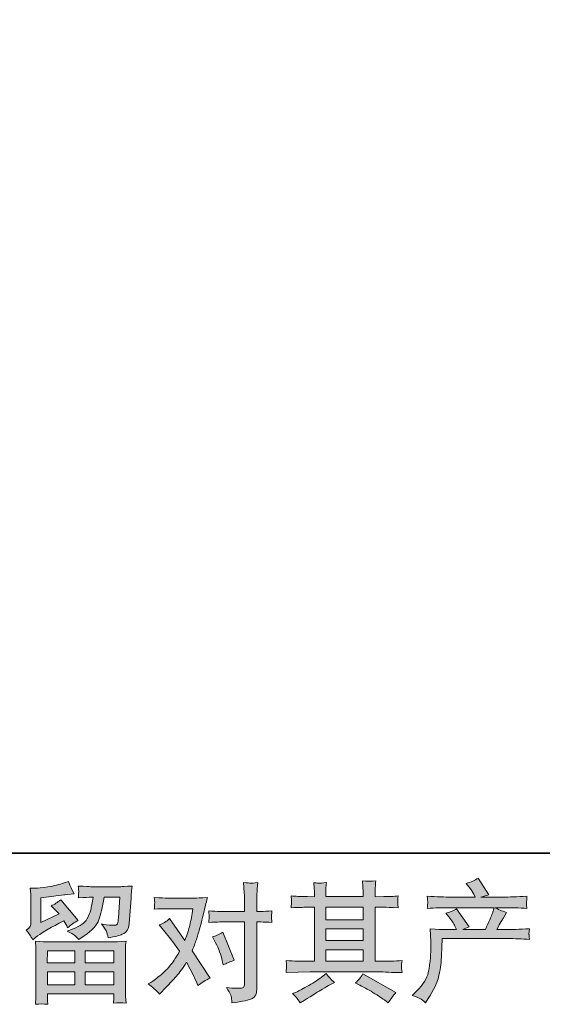
# Model space of a CAD drawing. Units: inches. Extents: x -462 to 2704, y -1519 to 735.
# Drawn here: x 113 to 416, y -1519 to -948 of the extents above; entities that cross this region are included whole.
import ezdxf

# ---------------------------------------------------------------- set-up
doc = ezdxf.new("R2010")
doc.units = ezdxf.units.IN
doc.header["$MEASUREMENT"] = 0
doc.layers.add('图层 1', color=7, linetype='Continuous')

msp = doc.modelspace()

# ---------------------------------------------------------------- hatches: boundary and pattern name
at = {"layer": '图层 1'}
h = msp.add_hatch(color=7, dxfattribs=at)
h.dxf.hatch_style = 2
h.paths.add_polyline_path([(129.35, -1487.73), (145.31, -1487.73), (145.31, -1494.56), (129.27, -1494.56)])
h.paths.add_polyline_path([(129.37, -1499.8), (145.31, -1499.8), (145.31, -1507.42), (129.37, -1507.42)])
h.paths.add_polyline_path([(151.15, -1499.8), (167.87, -1499.8), (167.87, -1507.42), (151.15, -1507.42)])
h.paths.add_polyline_path([(151.15, -1487.73), (167.87, -1487.73), (167.87, -1494.56), (151.15, -1494.56)])
edge = h.paths.add_edge_path()
edge.add_spline(control_points=[(120.84, -1481.29), (120.84, -1481.29), (122.52, -1479.88), (122.52, -1479.88), (125.17, -1477.71), (129.74, -1474.99), (136.23, -1471.72), (136.23, -1471.72), (138.9, -1470.38), (138.9, -1470.38), (139.69, -1471.62), (140.41, -1472.93), (141.05, -1474.32), (142.68, -1472.68), (144.74, -1471.27), (147.21, -1470.1), (147.21, -1470.1), (137.04, -1458.06), (137.04, -1458.06), (135.21, -1459.65), (133.36, -1460.83), (131.48, -1461.64), (133.21, -1463.22), (134.74, -1464.74), (136.08, -1466.23), (136.08, -1466.23), (125.61, -1471.27), (125.61, -1471.27), (125.61, -1471.27), (125.61, -1456.89), (125.61, -1456.89), (125.61, -1456.89), (133.04, -1455.98), (133.04, -1455.98), (136.98, -1455.54), (139.11, -1455.3), (139.42, -1455.24), (139.42, -1455.24), (144.9, -1454.72), (144.9, -1454.72), (144.9, -1454.72), (143.65, -1452.5), (143.65, -1452.5), (143.55, -1452.4), (142.83, -1450.71), (141.5, -1447.45), (141.5, -1447.45), (138.97, -1448.34), (138.97, -1448.34), (136.3, -1449.28), (133.18, -1450.03), (129.61, -1450.59), (126.06, -1451.16), (123.71, -1451.46), (122.59, -1451.46), (122.59, -1451.46), (119.4, -1451.46), (119.4, -1451.46), (119.4, -1451.46), (119.7, -1454.94), (119.7, -1454.94), (119.75, -1455.44), (119.77, -1456.53), (119.77, -1458.21), (119.77, -1458.21), (119.77, -1471.35), (119.77, -1471.35), (119.77, -1472.14), (119.63, -1472.86), (119.33, -1473.53), (119.02, -1474.19), (118.29, -1474.94), (117.1, -1475.73), (118.52, -1477.36), (119.77, -1479.22), (120.84, -1481.29)], knot_values=[0, 0, 0, 0, 0.352778, 0.352778, 0.352778, 0.705556, 0.705556, 0.705556, 1.058333, 1.058333, 1.058333, 1.411111, 1.411111, 1.411111, 1.763889, 1.763889, 1.763889, 2.116667, 2.116667, 2.116667, 2.469444, 2.469444, 2.469444, 2.822222, 2.822222, 2.822222, 3.175, 3.175, 3.175, 3.527778, 3.527778, 3.527778, 3.880556, 3.880556, 3.880556, 4.233333, 4.233333, 4.233333, 4.586111, 4.586111, 4.586111, 4.938889, 4.938889, 4.938889, 5.291667, 5.291667, 5.291667, 5.644444, 5.644444, 5.644444, 5.997222, 5.997222, 5.997222, 6.35, 6.35, 6.35, 6.702778, 6.702778, 6.702778, 7.055556, 7.055556, 7.055556, 7.408333, 7.408333, 7.408333, 7.761111, 7.761111, 7.761111, 8.113889, 8.113889, 8.113889, 8.466667, 8.466667, 8.466667, 8.819444, 8.819444, 8.819444, 8.819444], degree=3, periodic=0)
edge.add_line((120.84, -1481.29), (120.84, -1481.29))
edge = h.paths.add_edge_path()
edge.add_spline(control_points=[(129.52, -1518.68), (129.52, -1518.68), (129.45, -1516.6), (129.45, -1516.6), (129.45, -1516.6), (129.37, -1514.45), (129.37, -1514.45), (129.37, -1514.45), (129.37, -1512.67), (129.37, -1512.67), (129.37, -1512.67), (167.87, -1512.67), (167.87, -1512.67), (167.87, -1512.67), (167.87, -1514.3), (167.87, -1514.3), (167.87, -1514.4), (167.85, -1514.84), (167.77, -1515.66), (167.7, -1516.48), (167.65, -1517.29), (167.65, -1518.08), (170.1, -1517.79), (172.52, -1517.79), (174.87, -1518.08), (174.87, -1518.08), (174.58, -1513.93), (174.58, -1513.93), (174.53, -1513.38), (174.5, -1512.02), (174.5, -1509.85), (174.5, -1509.85), (174.5, -1489.16), (174.5, -1489.16), (174.5, -1487.68), (174.53, -1486.51), (174.55, -1485.67), (174.58, -1484.83), (174.67, -1483.64), (174.87, -1482.11), (170.82, -1482.36), (168.37, -1482.48), (167.52, -1482.48), (167.52, -1482.48), (129.27, -1482.48), (129.27, -1482.48), (128.53, -1482.48), (126.23, -1482.36), (122.37, -1482.11), (122.37, -1482.11), (122.67, -1485.75), (122.67, -1485.75), (122.72, -1486.29), (122.73, -1487.45), (122.73, -1489.24), (122.73, -1489.24), (122.73, -1509.7), (122.73, -1509.7), (122.73, -1511.48), (122.72, -1512.91), (122.67, -1514), (122.62, -1515.09), (122.52, -1516.65), (122.37, -1518.68), (124.72, -1518.38), (127.12, -1518.38), (129.52, -1518.68)], knot_values=[0, 0, 0, 0, 0.352778, 0.352778, 0.352778, 0.705556, 0.705556, 0.705556, 1.058333, 1.058333, 1.058333, 1.411111, 1.411111, 1.411111, 1.763889, 1.763889, 1.763889, 2.116667, 2.116667, 2.116667, 2.469444, 2.469444, 2.469444, 2.822222, 2.822222, 2.822222, 3.175, 3.175, 3.175, 3.527778, 3.527778, 3.527778, 3.880556, 3.880556, 3.880556, 4.233333, 4.233333, 4.233333, 4.586111, 4.586111, 4.586111, 4.938889, 4.938889, 4.938889, 5.291667, 5.291667, 5.291667, 5.644444, 5.644444, 5.644444, 5.997222, 5.997222, 5.997222, 6.35, 6.35, 6.35, 6.702778, 6.702778, 6.702778, 7.055556, 7.055556, 7.055556, 7.408333, 7.408333, 7.408333, 7.761111, 7.761111, 7.761111, 7.761111], degree=3, periodic=0)
edge.add_line((129.52, -1518.68), (129.52, -1518.68))
edge = h.paths.add_edge_path()
edge.add_spline(control_points=[(145.16, -1478.8), (145.88, -1479.41), (146.64, -1480.18), (147.48, -1481.07), (147.48, -1481.07), (150.68, -1478.92), (150.68, -1478.92), (155.23, -1475.85), (158.05, -1472.81), (159.14, -1469.81), (160.21, -1466.82), (161.25, -1462.44), (162.25, -1456.65), (162.25, -1456.65), (171.24, -1456.65), (171.24, -1456.65), (171.24, -1456.65), (170.49, -1468.6), (170.49, -1468.6), (170.39, -1470.14), (170.2, -1471.25), (169.9, -1471.97), (169.6, -1472.68), (168.59, -1473.01), (166.86, -1472.91), (164.63, -1472.86), (162.55, -1472.59), (160.62, -1472.09), (162.11, -1473.87), (163.07, -1475.26), (163.49, -1476.27), (163.9, -1477.29), (164.23, -1478.6), (164.48, -1480.18), (168.54, -1479.44), (171.29, -1478.75), (172.7, -1478.1), (174.11, -1477.47), (175.12, -1476.62), (175.74, -1475.6), (176.36, -1474.59), (176.75, -1472.59), (176.95, -1469.57), (176.95, -1469.57), (177.77, -1457.1), (177.77, -1457.1), (177.77, -1456.8), (177.82, -1456.08), (177.92, -1454.92), (178.01, -1453.78), (178.15, -1452.17), (178.36, -1450.14), (174.55, -1450.39), (172.36, -1450.52), (171.82, -1450.52), (171.82, -1450.52), (154.46, -1450.52), (154.46, -1450.52), (153.77, -1450.52), (151.34, -1450.39), (147.19, -1450.14), (147.39, -1451.93), (147.48, -1453.01), (147.46, -1453.44), (147.43, -1453.83), (147.41, -1454.3), (147.39, -1454.8), (147.36, -1455.32), (147.29, -1456.06), (147.19, -1457.02), (151.2, -1456.78), (153.62, -1456.65), (154.46, -1456.65), (154.46, -1456.65), (155.8, -1456.65), (155.8, -1456.65), (155.3, -1459.87), (154.86, -1462.29), (154.46, -1463.93), (154.07, -1465.56), (153.32, -1467.39), (152.21, -1469.42), (151.1, -1471.45), (148.45, -1473.28), (144.29, -1474.91), (144.29, -1474.91), (140.88, -1476.25), (140.88, -1476.25), (143.01, -1477.34), (144.44, -1478.18), (145.16, -1478.8)], knot_values=[0, 0, 0, 0, 0.352778, 0.352778, 0.352778, 0.705556, 0.705556, 0.705556, 1.058333, 1.058333, 1.058333, 1.411111, 1.411111, 1.411111, 1.763889, 1.763889, 1.763889, 2.116667, 2.116667, 2.116667, 2.469444, 2.469444, 2.469444, 2.822222, 2.822222, 2.822222, 3.175, 3.175, 3.175, 3.527778, 3.527778, 3.527778, 3.880556, 3.880556, 3.880556, 4.233333, 4.233333, 4.233333, 4.586111, 4.586111, 4.586111, 4.938889, 4.938889, 4.938889, 5.291667, 5.291667, 5.291667, 5.644444, 5.644444, 5.644444, 5.997222, 5.997222, 5.997222, 6.35, 6.35, 6.35, 6.702778, 6.702778, 6.702778, 7.055556, 7.055556, 7.055556, 7.408333, 7.408333, 7.408333, 7.761111, 7.761111, 7.761111, 8.113889, 8.113889, 8.113889, 8.466667, 8.466667, 8.466667, 8.819444, 8.819444, 8.819444, 9.172222, 9.172222, 9.172222, 9.525, 9.525, 9.525, 9.877778, 9.877778, 9.877778, 10.230556, 10.230556, 10.230556, 10.583333, 10.583333, 10.583333, 10.583333], degree=3, periodic=0)
edge.add_line((145.16, -1478.8), (145.16, -1478.8))
h = msp.add_hatch(color=7, dxfattribs=at)
h.dxf.hatch_style = 2
edge = h.paths.add_edge_path()
edge.add_spline(control_points=[(226.78, -1483.05), (228.51, -1486.47), (229.8, -1489.95), (230.64, -1493.52), (230.64, -1493.52), (231.16, -1495.82), (231.16, -1495.82), (232.99, -1494.93), (235.12, -1494.04), (237.54, -1493.15), (237.54, -1493.15), (230.94, -1476.96), (230.94, -1476.96), (228.56, -1478.25), (226.58, -1479.14), (225, -1479.64), (225, -1479.64), (226.78, -1483.05), (226.78, -1483.05)], knot_values=[0, 0, 0, 0, 1, 1, 1, 2, 2, 2, 3, 3, 3, 4, 4, 4, 5, 5, 5, 6, 6, 6, 6], degree=3, periodic=0)
edge = h.paths.add_edge_path()
edge.add_spline(control_points=[(194.34, -1512.84), (194.34, -1512.84), (195.61, -1511.5), (195.61, -1511.5), (199.52, -1507.35), (202.34, -1504.3), (204.04, -1502.39), (205.75, -1500.44), (207.68, -1497.75), (209.86, -1494.28), (211.84, -1497.8), (213.69, -1501.46), (215.42, -1505.27), (215.42, -1505.27), (216.54, -1507.79), (216.54, -1507.79), (218.66, -1506.16), (220.99, -1504.72), (223.51, -1503.49), (223.51, -1503.49), (213.2, -1487.68), (213.2, -1487.68), (214.43, -1484.51), (215.32, -1482.11), (215.84, -1480.5), (216.36, -1478.89), (217.01, -1476.67), (217.8, -1473.8), (218.59, -1470.93), (219.18, -1468.68), (219.58, -1467.04), (219.58, -1467.04), (220.99, -1461.15), (220.99, -1461.15), (221.19, -1460.21), (221.56, -1458.73), (222.1, -1456.75), (217.95, -1457), (215.5, -1457.12), (214.76, -1457.12), (214.76, -1457.12), (198.5, -1457.12), (198.5, -1457.12), (197.66, -1457.12), (195.23, -1457), (191.23, -1456.75), (191.42, -1458.48), (191.52, -1459.57), (191.5, -1459.97), (191.47, -1460.36), (191.45, -1460.83), (191.42, -1461.35), (191.4, -1461.87), (191.33, -1462.61), (191.23, -1463.55), (194.05, -1463.36), (196.47, -1463.26), (198.5, -1463.26), (198.5, -1463.26), (213.64, -1463.26), (213.64, -1463.26), (213.05, -1467.03), (212.45, -1470.2), (211.84, -1472.76), (211.22, -1475.33), (210.23, -1478.33), (208.89, -1481.74), (208.89, -1481.74), (200.06, -1469.05), (200.06, -1469.05), (198.23, -1470.73), (196.25, -1471.94), (194.12, -1472.68), (194.12, -1472.68), (198.2, -1477.58), (198.2, -1477.58), (200.78, -1480.75), (203.35, -1484.21), (205.92, -1487.97), (204.54, -1490.4), (203.08, -1492.68), (201.52, -1494.83), (199.96, -1496.98), (197.91, -1499.16), (195.38, -1501.33), (192.86, -1503.51), (190.78, -1505.07), (189.15, -1506.01), (189.15, -1506.01), (187.66, -1506.9), (187.66, -1506.9), (190.19, -1508.58), (192.41, -1510.56), (194.34, -1512.84)], knot_values=[0, 0, 0, 0, 0.352778, 0.352778, 0.352778, 0.705556, 0.705556, 0.705556, 1.058333, 1.058333, 1.058333, 1.411111, 1.411111, 1.411111, 1.763889, 1.763889, 1.763889, 2.116667, 2.116667, 2.116667, 2.469444, 2.469444, 2.469444, 2.822222, 2.822222, 2.822222, 3.175, 3.175, 3.175, 3.527778, 3.527778, 3.527778, 3.880556, 3.880556, 3.880556, 4.233333, 4.233333, 4.233333, 4.586111, 4.586111, 4.586111, 4.938889, 4.938889, 4.938889, 5.291667, 5.291667, 5.291667, 5.644444, 5.644444, 5.644444, 5.997222, 5.997222, 5.997222, 6.35, 6.35, 6.35, 6.702778, 6.702778, 6.702778, 7.055556, 7.055556, 7.055556, 7.408333, 7.408333, 7.408333, 7.761111, 7.761111, 7.761111, 8.113889, 8.113889, 8.113889, 8.466667, 8.466667, 8.466667, 8.819444, 8.819444, 8.819444, 9.172222, 9.172222, 9.172222, 9.525, 9.525, 9.525, 9.877778, 9.877778, 9.877778, 10.230556, 10.230556, 10.230556, 10.583333, 10.583333, 10.583333, 10.936111, 10.936111, 10.936111, 10.936111], degree=3, periodic=0)
edge.add_line((194.34, -1512.84), (194.34, -1512.84))
edge = h.paths.add_edge_path()
edge.add_spline(control_points=[(229.28, -1470.98), (229.28, -1470.98), (243.53, -1470.98), (243.53, -1470.98), (243.53, -1470.98), (243.53, -1506.53), (243.53, -1506.53), (243.53, -1507.77), (243.31, -1508.56), (242.86, -1508.91), (242.42, -1509.25), (241.3, -1509.4), (239.52, -1509.35), (237.15, -1509.35), (234.97, -1509.2), (232.99, -1508.91), (234.33, -1510.88), (235.17, -1512.37), (235.49, -1513.38), (235.81, -1514.4), (235.98, -1515.21), (236.03, -1515.83), (236.08, -1516.45), (236.13, -1517.14), (236.18, -1517.89), (242.49, -1517.05), (246.35, -1516.18), (247.83, -1515.31), (249.29, -1514.45), (250.14, -1513.53), (250.31, -1512.54), (250.48, -1511.55), (250.56, -1510.54), (250.56, -1509.5), (250.56, -1509.5), (250.56, -1470.98), (250.56, -1470.98), (250.56, -1470.98), (252.86, -1470.98), (252.86, -1470.98), (254.64, -1470.98), (256.82, -1471.08), (259.39, -1471.27), (259.39, -1471.27), (259.09, -1467.91), (259.09, -1467.91), (259.04, -1467.56), (259.14, -1466.45), (259.39, -1464.54), (256.82, -1464.74), (254.64, -1464.84), (252.86, -1464.84), (252.86, -1464.84), (250.56, -1464.84), (250.56, -1464.84), (250.56, -1464.84), (250.56, -1459.65), (250.56, -1459.65), (250.56, -1458.26), (250.61, -1456.63), (250.7, -1454.77), (250.8, -1452.92), (250.95, -1450.71), (251.15, -1448.14), (249, -1448.39), (247.66, -1448.49), (247.12, -1448.46), (246.6, -1448.44), (245.19, -1448.34), (242.94, -1448.14), (242.94, -1448.14), (243.31, -1454), (243.31, -1454), (243.46, -1456.33), (243.53, -1458.24), (243.53, -1459.72), (243.53, -1459.72), (243.53, -1464.84), (243.53, -1464.84), (243.53, -1464.84), (229.28, -1464.84), (229.28, -1464.84), (227.45, -1464.84), (225.27, -1464.74), (222.75, -1464.54), (222.75, -1464.54), (223.04, -1467.91), (223.04, -1467.91), (223.09, -1468.31), (222.99, -1469.42), (222.75, -1471.27), (225.27, -1471.08), (227.45, -1470.98), (229.28, -1470.98)], knot_values=[0, 0, 0, 0, 0.352778, 0.352778, 0.352778, 0.705556, 0.705556, 0.705556, 1.058333, 1.058333, 1.058333, 1.411111, 1.411111, 1.411111, 1.763889, 1.763889, 1.763889, 2.116667, 2.116667, 2.116667, 2.469444, 2.469444, 2.469444, 2.822222, 2.822222, 2.822222, 3.175, 3.175, 3.175, 3.527778, 3.527778, 3.527778, 3.880556, 3.880556, 3.880556, 4.233333, 4.233333, 4.233333, 4.586111, 4.586111, 4.586111, 4.938889, 4.938889, 4.938889, 5.291667, 5.291667, 5.291667, 5.644444, 5.644444, 5.644444, 5.997222, 5.997222, 5.997222, 6.35, 6.35, 6.35, 6.702778, 6.702778, 6.702778, 7.055556, 7.055556, 7.055556, 7.408333, 7.408333, 7.408333, 7.761111, 7.761111, 7.761111, 8.113889, 8.113889, 8.113889, 8.466667, 8.466667, 8.466667, 8.819444, 8.819444, 8.819444, 9.172222, 9.172222, 9.172222, 9.525, 9.525, 9.525, 9.877778, 9.877778, 9.877778, 10.230556, 10.230556, 10.230556, 10.583333, 10.583333, 10.583333, 10.936111, 10.936111, 10.936111, 10.936111], degree=3, periodic=0)
edge.add_line((229.28, -1470.98), (229.28, -1470.98))
h = msp.add_hatch(color=7, dxfattribs=at)
h.dxf.hatch_style = 2
h.paths.add_polyline_path([(290.59, -1487.03), (312.16, -1487.03), (312.16, -1493.76), (290.59, -1493.76)])
h.paths.add_polyline_path([(290.59, -1474.96), (312.16, -1474.96), (312.16, -1481.79), (290.59, -1481.79)])
h.paths.add_polyline_path([(290.59, -1462.39), (312.16, -1462.39), (312.16, -1469.72), (290.59, -1469.72)])
edge = h.paths.add_edge_path()
edge.add_spline(control_points=[(310.26, -1507.57), (313.08, -1508.95), (316, -1510.61), (318.98, -1512.54), (321.98, -1514.47), (323.81, -1515.68), (324.51, -1516.18), (324.51, -1516.18), (326.59, -1517.81), (326.59, -1517.81), (326.59, -1517.81), (328, -1515.96), (328, -1515.96), (328, -1515.96), (329.54, -1513.73), (329.54, -1513.73), (329.85, -1513.28), (330.4, -1512.64), (331.19, -1511.8), (331.19, -1511.8), (312.1, -1501.04), (312.1, -1501.04), (310.78, -1503.12), (309.29, -1504.87), (307.66, -1506.31), (307.66, -1506.31), (310.26, -1507.57), (310.26, -1507.57)], knot_values=[0, 0, 0, 0, 1, 1, 1, 2, 2, 2, 3, 3, 3, 4, 4, 4, 5, 5, 5, 6, 6, 6, 7, 7, 7, 8, 8, 8, 9, 9, 9, 9], degree=3, periodic=0)
edge = h.paths.add_edge_path()
edge.add_spline(control_points=[(267.63, -1500.34), (267.63, -1500.34), (274.6, -1500.12), (274.6, -1500.12), (274.6, -1500.12), (281.5, -1499.91), (281.5, -1499.91), (281.5, -1499.91), (321.86, -1499.91), (321.86, -1499.91), (322.8, -1499.91), (324.46, -1499.95), (326.83, -1500.07), (329.21, -1500.2), (331.83, -1500.3), (334.7, -1500.34), (334.7, -1500.34), (334.4, -1497.99), (334.4, -1497.99), (334.35, -1497.9), (334.35, -1497.57), (334.38, -1497.03), (334.4, -1496.46), (334.43, -1495.97), (334.45, -1495.5), (334.48, -1495.03), (334.55, -1494.28), (334.7, -1493.32), (330.45, -1493.62), (326.26, -1493.76), (322.14, -1493.76), (322.14, -1493.76), (319.19, -1493.76), (319.19, -1493.76), (319.19, -1493.76), (319.19, -1462.39), (319.19, -1462.39), (319.19, -1462.39), (324.53, -1462.39), (324.53, -1462.39), (325.47, -1462.39), (328.12, -1462.52), (332.47, -1462.76), (332.47, -1462.76), (332.25, -1460.56), (332.25, -1460.56), (332.25, -1460.56), (332.25, -1459.35), (332.25, -1459.35), (332.2, -1458.51), (332.2, -1457.96), (332.23, -1457.69), (332.25, -1457.42), (332.33, -1456.83), (332.47, -1455.88), (330.1, -1456.13), (327.33, -1456.26), (324.16, -1456.26), (324.16, -1456.26), (319.19, -1456.33), (319.19, -1456.33), (319.19, -1456.33), (319.19, -1453.96), (319.19, -1453.96), (319.19, -1452.87), (319.21, -1451.85), (319.24, -1450.94), (319.26, -1450.02), (319.36, -1448.73), (319.56, -1447.05), (317.11, -1447.45), (314.51, -1447.47), (311.79, -1447.14), (311.79, -1447.14), (312.01, -1450.54), (312.01, -1450.54), (312.1, -1452.07), (312.16, -1453.19), (312.16, -1453.88), (312.16, -1453.88), (312.16, -1456.26), (312.16, -1456.26), (312.16, -1456.26), (290.59, -1456.26), (290.59, -1456.26), (290.59, -1456.26), (290.59, -1454.1), (290.59, -1454.1), (290.59, -1453.11), (290.61, -1452.22), (290.64, -1451.46), (290.66, -1450.69), (290.76, -1449.6), (290.96, -1448.18), (288.61, -1448.41), (287.05, -1448.51), (286.31, -1448.46), (285.59, -1448.41), (284.66, -1448.34), (283.59, -1448.24), (283.59, -1448.24), (283.88, -1451.58), (283.88, -1451.58), (283.93, -1452.07), (283.96, -1453.01), (283.96, -1454.4), (283.96, -1454.4), (283.96, -1456.33), (283.96, -1456.33), (283.96, -1456.33), (280.02, -1456.26), (280.02, -1456.26), (275.87, -1456.21), (272.7, -1456.1), (270.52, -1455.88), (270.52, -1455.88), (270.75, -1458.24), (270.75, -1458.24), (270.75, -1458.61), (270.72, -1459.26), (270.67, -1460.12), (270.62, -1460.98), (270.57, -1461.87), (270.52, -1462.76), (275.82, -1462.52), (278.96, -1462.39), (279.95, -1462.39), (279.95, -1462.39), (283.96, -1462.39), (283.96, -1462.39), (283.96, -1462.39), (283.96, -1493.76), (283.96, -1493.76), (283.96, -1493.76), (281.14, -1493.76), (281.14, -1493.76), (276.63, -1493.76), (272.13, -1493.62), (267.63, -1493.32), (267.63, -1493.32), (267.85, -1495.64), (267.85, -1495.64), (267.85, -1495.64), (267.85, -1496.76), (267.85, -1496.76), (267.79, -1497.38), (267.73, -1498.56), (267.63, -1500.34)], knot_values=[0, 0, 0, 0, 0.352778, 0.352778, 0.352778, 0.705556, 0.705556, 0.705556, 1.058333, 1.058333, 1.058333, 1.411111, 1.411111, 1.411111, 1.763889, 1.763889, 1.763889, 2.116667, 2.116667, 2.116667, 2.469444, 2.469444, 2.469444, 2.822222, 2.822222, 2.822222, 3.175, 3.175, 3.175, 3.527778, 3.527778, 3.527778, 3.880556, 3.880556, 3.880556, 4.233333, 4.233333, 4.233333, 4.586111, 4.586111, 4.586111, 4.938889, 4.938889, 4.938889, 5.291667, 5.291667, 5.291667, 5.644444, 5.644444, 5.644444, 5.997222, 5.997222, 5.997222, 6.35, 6.35, 6.35, 6.702778, 6.702778, 6.702778, 7.055556, 7.055556, 7.055556, 7.408333, 7.408333, 7.408333, 7.761111, 7.761111, 7.761111, 8.113889, 8.113889, 8.113889, 8.466667, 8.466667, 8.466667, 8.819444, 8.819444, 8.819444, 9.172222, 9.172222, 9.172222, 9.525, 9.525, 9.525, 9.877778, 9.877778, 9.877778, 10.230556, 10.230556, 10.230556, 10.583333, 10.583333, 10.583333, 10.936111, 10.936111, 10.936111, 11.288889, 11.288889, 11.288889, 11.641667, 11.641667, 11.641667, 11.994444, 11.994444, 11.994444, 12.347222, 12.347222, 12.347222, 12.7, 12.7, 12.7, 13.052778, 13.052778, 13.052778, 13.405556, 13.405556, 13.405556, 13.758333, 13.758333, 13.758333, 14.111111, 14.111111, 14.111111, 14.463889, 14.463889, 14.463889, 14.816667, 14.816667, 14.816667, 15.169444, 15.169444, 15.169444, 15.522222, 15.522222, 15.522222, 15.875, 15.875, 15.875, 16.227778, 16.227778, 16.227778, 16.580556, 16.580556, 16.580556, 16.933333, 16.933333, 16.933333, 17.286111, 17.286111, 17.286111, 17.286111], degree=3, periodic=0)
edge.add_line((267.63, -1500.34), (267.63, -1500.34))
edge = h.paths.add_edge_path()
edge.add_spline(control_points=[(274.41, -1515.81), (274.8, -1516.35), (275.22, -1517.02), (275.67, -1517.81), (275.67, -1517.81), (278.04, -1516.4), (278.04, -1516.4), (282.99, -1513.33), (286.51, -1511.18), (288.56, -1509.97), (290.61, -1508.76), (292.06, -1507.92), (292.96, -1507.42), (292.96, -1507.42), (295.56, -1506.01), (295.56, -1506.01), (293.93, -1504.53), (292.34, -1502.82), (290.81, -1500.89), (290.81, -1500.89), (287.99, -1503.04), (287.99, -1503.04), (285.61, -1504.82), (282.84, -1506.6), (279.65, -1508.39), (276.46, -1510.17), (274.41, -1511.23), (273.52, -1511.58), (273.52, -1511.58), (271.36, -1512.47), (271.36, -1512.47), (273, -1514.16), (274.01, -1515.26), (274.41, -1515.81)], knot_values=[0, 0, 0, 0, 0.352778, 0.352778, 0.352778, 0.705556, 0.705556, 0.705556, 1.058333, 1.058333, 1.058333, 1.411111, 1.411111, 1.411111, 1.763889, 1.763889, 1.763889, 2.116667, 2.116667, 2.116667, 2.469444, 2.469444, 2.469444, 2.822222, 2.822222, 2.822222, 3.175, 3.175, 3.175, 3.527778, 3.527778, 3.527778, 3.880556, 3.880556, 3.880556, 3.880556], degree=3, periodic=0)
edge.add_line((274.41, -1515.81), (274.41, -1515.81))
h = msp.add_hatch(color=7, dxfattribs=at)
h.dxf.hatch_style = 2
edge = h.paths.add_edge_path()
edge.add_spline(control_points=[(340.56, -1513.56), (340.56, -1513.56), (343.16, -1511.03), (343.16, -1511.03), (347.02, -1507.27), (349.26, -1503.66), (349.92, -1500.2), (350.56, -1496.73), (350.96, -1494.11), (351.1, -1492.33), (351.25, -1490.55), (351.33, -1488.84), (351.3, -1487.21), (351.28, -1485.57), (351.3, -1484.46), (351.38, -1483.89), (351.45, -1483.32), (351.48, -1482.95), (351.48, -1482.75), (351.48, -1482.75), (351.4, -1482.31), (351.4, -1482.31), (351.4, -1482.31), (351.03, -1474.99), (351.03, -1474.99), (355.14, -1475.23), (357.61, -1475.36), (358.45, -1475.36), (358.45, -1475.36), (366.17, -1475.36), (366.17, -1475.36), (366.17, -1475.36), (365.36, -1473.35), (365.36, -1473.35), (364.71, -1471.82), (363.55, -1470.06), (361.87, -1468.08), (361.87, -1468.08), (360.01, -1465.93), (360.01, -1465.93), (362.39, -1465.34), (364.49, -1464.47), (366.32, -1463.33), (366.32, -1463.33), (373.59, -1473.87), (373.59, -1473.87), (372.26, -1474.32), (371.02, -1474.81), (369.88, -1475.36), (369.88, -1475.36), (382.95, -1475.36), (382.95, -1475.36), (385.07, -1470.9), (386.43, -1467.74), (387.03, -1465.83), (387.03, -1465.83), (387.99, -1462.69), (387.99, -1462.69), (387.99, -1462.69), (363.05, -1462.69), (363.05, -1462.69), (358.45, -1462.69), (353.88, -1462.84), (349.32, -1463.13), (349.42, -1462.14), (349.5, -1461.38), (349.52, -1460.86), (349.55, -1460.31), (349.57, -1459.87), (349.6, -1459.5), (349.62, -1459.13), (349.52, -1457.96), (349.32, -1456.03), (355.06, -1456.38), (359.64, -1456.55), (363.05, -1456.55), (363.05, -1456.55), (377.01, -1456.55), (377.01, -1456.55), (377.01, -1456.55), (376.27, -1454.92), (376.27, -1454.92), (375.67, -1453.68), (374.73, -1452.25), (373.45, -1450.62), (373.45, -1450.62), (371.81, -1448.61), (371.81, -1448.61), (374.58, -1447.92), (376.93, -1446.9), (378.86, -1445.57), (378.86, -1445.57), (385.02, -1455.29), (385.02, -1455.29), (383.54, -1455.64), (382.01, -1456.06), (380.42, -1456.55), (380.42, -1456.55), (393.19, -1456.55), (393.19, -1456.55), (396.55, -1456.55), (401.18, -1456.38), (407.07, -1456.03), (406.97, -1457.02), (406.92, -1457.79), (406.9, -1458.33), (406.87, -1458.9), (406.85, -1459.4), (406.82, -1459.84), (406.8, -1460.31), (406.8, -1460.61), (406.85, -1460.76), (406.85, -1460.76), (407.07, -1463.13), (407.07, -1463.13), (402.52, -1462.84), (397.94, -1462.69), (393.34, -1462.69), (393.34, -1462.69), (388.74, -1462.69), (388.74, -1462.69), (390.17, -1463.63), (392.35, -1464.57), (395.27, -1465.46), (395.27, -1465.46), (393.19, -1468.9), (393.19, -1468.9), (392.99, -1469.2), (391.78, -1471.35), (389.55, -1475.36), (389.55, -1475.36), (395.56, -1475.36), (395.56, -1475.36), (398.09, -1475.36), (402.42, -1475.21), (408.55, -1474.91), (408.41, -1475.78), (408.31, -1476.44), (408.26, -1476.88), (408.21, -1477.36), (408.21, -1477.71), (408.23, -1477.98), (408.26, -1478.23), (408.36, -1479.27), (408.55, -1481.05), (404.25, -1480.75), (399.92, -1480.6), (395.56, -1480.6), (395.56, -1480.6), (358.01, -1480.6), (358.01, -1480.6), (357.86, -1482.83), (357.76, -1485.05), (357.69, -1487.31), (357.61, -1489.55), (357.54, -1491.29), (357.46, -1492.48), (357.39, -1493.66), (357.22, -1495.22), (356.94, -1497.15), (356.67, -1499.08), (356.2, -1501.33), (355.56, -1503.91), (354.91, -1506.48), (353.03, -1510.29), (349.92, -1515.34), (349.92, -1515.34), (348.36, -1517.86), (348.36, -1517.86), (347.52, -1517.07), (346.7, -1516.38), (345.88, -1515.78), (345.07, -1515.19), (343.29, -1514.45), (340.56, -1513.56)], knot_values=[0, 0, 0, 0, 0.352778, 0.352778, 0.352778, 0.705556, 0.705556, 0.705556, 1.058333, 1.058333, 1.058333, 1.411111, 1.411111, 1.411111, 1.763889, 1.763889, 1.763889, 2.116667, 2.116667, 2.116667, 2.469444, 2.469444, 2.469444, 2.822222, 2.822222, 2.822222, 3.175, 3.175, 3.175, 3.527778, 3.527778, 3.527778, 3.880556, 3.880556, 3.880556, 4.233333, 4.233333, 4.233333, 4.586111, 4.586111, 4.586111, 4.938889, 4.938889, 4.938889, 5.291667, 5.291667, 5.291667, 5.644444, 5.644444, 5.644444, 5.997222, 5.997222, 5.997222, 6.35, 6.35, 6.35, 6.702778, 6.702778, 6.702778, 7.055556, 7.055556, 7.055556, 7.408333, 7.408333, 7.408333, 7.761111, 7.761111, 7.761111, 8.113889, 8.113889, 8.113889, 8.466667, 8.466667, 8.466667, 8.819444, 8.819444, 8.819444, 9.172222, 9.172222, 9.172222, 9.525, 9.525, 9.525, 9.877778, 9.877778, 9.877778, 10.230556, 10.230556, 10.230556, 10.583333, 10.583333, 10.583333, 10.936111, 10.936111, 10.936111, 11.288889, 11.288889, 11.288889, 11.641667, 11.641667, 11.641667, 11.994444, 11.994444, 11.994444, 12.347222, 12.347222, 12.347222, 12.7, 12.7, 12.7, 13.052778, 13.052778, 13.052778, 13.405556, 13.405556, 13.405556, 13.758333, 13.758333, 13.758333, 14.111111, 14.111111, 14.111111, 14.463889, 14.463889, 14.463889, 14.816667, 14.816667, 14.816667, 15.169444, 15.169444, 15.169444, 15.522222, 15.522222, 15.522222, 15.875, 15.875, 15.875, 16.227778, 16.227778, 16.227778, 16.580556, 16.580556, 16.580556, 16.933333, 16.933333, 16.933333, 17.286111, 17.286111, 17.286111, 17.638889, 17.638889, 17.638889, 17.991667, 17.991667, 17.991667, 18.344444, 18.344444, 18.344444, 18.697222, 18.697222, 18.697222, 19.05, 19.05, 19.05, 19.402778, 19.402778, 19.402778, 19.755556, 19.755556, 19.755556, 20.108333, 20.108333, 20.108333, 20.461111, 20.461111, 20.461111, 20.461111], degree=3, periodic=0)
edge.add_line((340.56, -1513.56), (340.56, -1513.56))

# ---------------------------------------------------------------- linework, layer by layer
at = {"layer": '图层 1', "color": 7, "lineweight": 35}
msp.add_lwpolyline([(2703.9, -1431.16), (-456, -1431.16), (-456, 615.61), (2703.9, 615.61), (2703.9, -1431.16)], dxfattribs=at)
at = {"layer": '图层 1', "color": 7, "lineweight": 0}
for points in [[(290.59, -1462.39), (312.16, -1462.39), (312.16, -1469.72), (290.59, -1469.72), (290.59, -1462.39)], [(290.59, -1474.96), (312.16, -1474.96), (312.16, -1481.79), (290.59, -1481.79), (290.59, -1474.96)], [(129.35, -1487.73), (145.31, -1487.73), (145.31, -1494.56), (129.27, -1494.56), (129.35, -1487.73)], [(151.15, -1487.73), (167.87, -1487.73), (167.87, -1494.56), (151.15, -1494.56), (151.15, -1487.73)], [(290.59, -1487.03), (312.16, -1487.03), (312.16, -1493.76), (290.59, -1493.76), (290.59, -1487.03)], [(129.37, -1499.8), (145.31, -1499.8), (145.31, -1507.42), (129.37, -1507.42), (129.37, -1499.8)], [(151.15, -1499.8), (167.87, -1499.8), (167.87, -1507.42), (151.15, -1507.42), (151.15, -1499.8)]]:
    msp.add_lwpolyline(points, dxfattribs=at)
for points, knots in [([(120.84, -1481.29), (120.84, -1481.29), (122.52, -1479.88), (122.52, -1479.88), (125.17, -1477.71), (129.74, -1474.99), (136.23, -1471.72), (136.23, -1471.72), (138.9, -1470.38), (138.9, -1470.38), (139.69, -1471.62), (140.41, -1472.93), (141.05, -1474.32), (142.68, -1472.68), (144.74, -1471.27), (147.21, -1470.1), (147.21, -1470.1), (137.04, -1458.06), (137.04, -1458.06), (135.21, -1459.65), (133.36, -1460.83), (131.48, -1461.64), (133.21, -1463.22), (134.74, -1464.74), (136.08, -1466.23), (136.08, -1466.23), (125.61, -1471.27), (125.61, -1471.27), (125.61, -1471.27), (125.61, -1456.89), (125.61, -1456.89), (125.61, -1456.89), (133.04, -1455.98), (133.04, -1455.98), (136.98, -1455.54), (139.11, -1455.3), (139.42, -1455.24), (139.42, -1455.24), (144.9, -1454.72), (144.9, -1454.72), (144.9, -1454.72), (143.65, -1452.5), (143.65, -1452.5), (143.55, -1452.4), (142.83, -1450.71), (141.5, -1447.45), (141.5, -1447.45), (138.97, -1448.34), (138.97, -1448.34), (136.3, -1449.28), (133.18, -1450.03), (129.61, -1450.59), (126.06, -1451.16), (123.71, -1451.46), (122.59, -1451.46), (122.59, -1451.46), (119.4, -1451.46), (119.4, -1451.46), (119.4, -1451.46), (119.7, -1454.94), (119.7, -1454.94), (119.75, -1455.44), (119.77, -1456.53), (119.77, -1458.21), (119.77, -1458.21), (119.77, -1471.35), (119.77, -1471.35), (119.77, -1472.14), (119.63, -1472.86), (119.33, -1473.53), (119.02, -1474.19), (118.29, -1474.94), (117.1, -1475.73), (118.52, -1477.36), (119.77, -1479.22), (120.84, -1481.29)], [0, 0, 0, 0, 1, 1, 1, 2, 2, 2, 3, 3, 3, 4, 4, 4, 5, 5, 5, 6, 6, 6, 7, 7, 7, 8, 8, 8, 9, 9, 9, 10, 10, 10, 11, 11, 11, 12, 12, 12, 13, 13, 13, 14, 14, 14, 15, 15, 15, 16, 16, 16, 17, 17, 17, 18, 18, 18, 19, 19, 19, 20, 20, 20, 21, 21, 21, 22, 22, 22, 23, 23, 23, 24, 24, 24, 25, 25, 25, 25]), ([(229.28, -1470.98), (229.28, -1470.98), (243.53, -1470.98), (243.53, -1470.98), (243.53, -1470.98), (243.53, -1506.53), (243.53, -1506.53), (243.53, -1507.77), (243.31, -1508.56), (242.86, -1508.91), (242.42, -1509.25), (241.3, -1509.4), (239.52, -1509.35), (237.15, -1509.35), (234.97, -1509.2), (232.99, -1508.91), (234.33, -1510.88), (235.17, -1512.37), (235.49, -1513.38), (235.81, -1514.4), (235.98, -1515.21), (236.03, -1515.83), (236.08, -1516.45), (236.13, -1517.14), (236.18, -1517.89), (242.49, -1517.05), (246.35, -1516.18), (247.83, -1515.31), (249.29, -1514.45), (250.14, -1513.53), (250.31, -1512.54), (250.48, -1511.55), (250.56, -1510.54), (250.56, -1509.5), (250.56, -1509.5), (250.56, -1470.98), (250.56, -1470.98), (250.56, -1470.98), (252.86, -1470.98), (252.86, -1470.98), (254.64, -1470.98), (256.82, -1471.08), (259.39, -1471.27), (259.39, -1471.27), (259.09, -1467.91), (259.09, -1467.91), (259.04, -1467.56), (259.14, -1466.45), (259.39, -1464.54), (256.82, -1464.74), (254.64, -1464.84), (252.86, -1464.84), (252.86, -1464.84), (250.56, -1464.84), (250.56, -1464.84), (250.56, -1464.84), (250.56, -1459.65), (250.56, -1459.65), (250.56, -1458.26), (250.61, -1456.63), (250.7, -1454.77), (250.8, -1452.92), (250.95, -1450.71), (251.15, -1448.14), (249, -1448.39), (247.66, -1448.49), (247.12, -1448.46), (246.6, -1448.44), (245.19, -1448.34), (242.94, -1448.14), (242.94, -1448.14), (243.31, -1454), (243.31, -1454), (243.46, -1456.33), (243.53, -1458.24), (243.53, -1459.72), (243.53, -1459.72), (243.53, -1464.84), (243.53, -1464.84), (243.53, -1464.84), (229.28, -1464.84), (229.28, -1464.84), (227.45, -1464.84), (225.27, -1464.74), (222.75, -1464.54), (222.75, -1464.54), (223.04, -1467.91), (223.04, -1467.91), (223.09, -1468.31), (222.99, -1469.42), (222.75, -1471.27), (225.27, -1471.08), (227.45, -1470.98), (229.28, -1470.98)], [0, 0, 0, 0, 1, 1, 1, 2, 2, 2, 3, 3, 3, 4, 4, 4, 5, 5, 5, 6, 6, 6, 7, 7, 7, 8, 8, 8, 9, 9, 9, 10, 10, 10, 11, 11, 11, 12, 12, 12, 13, 13, 13, 14, 14, 14, 15, 15, 15, 16, 16, 16, 17, 17, 17, 18, 18, 18, 19, 19, 19, 20, 20, 20, 21, 21, 21, 22, 22, 22, 23, 23, 23, 24, 24, 24, 25, 25, 25, 26, 26, 26, 27, 27, 27, 28, 28, 28, 29, 29, 29, 30, 30, 30, 31, 31, 31, 31]), ([(267.63, -1500.34), (267.63, -1500.34), (274.6, -1500.12), (274.6, -1500.12), (274.6, -1500.12), (281.5, -1499.91), (281.5, -1499.91), (281.5, -1499.91), (321.86, -1499.91), (321.86, -1499.91), (322.8, -1499.91), (324.46, -1499.95), (326.83, -1500.07), (329.21, -1500.2), (331.83, -1500.3), (334.7, -1500.34), (334.7, -1500.34), (334.4, -1497.99), (334.4, -1497.99), (334.35, -1497.9), (334.35, -1497.57), (334.38, -1497.03), (334.4, -1496.46), (334.43, -1495.97), (334.45, -1495.5), (334.48, -1495.03), (334.55, -1494.28), (334.7, -1493.32), (330.45, -1493.62), (326.26, -1493.76), (322.14, -1493.76), (322.14, -1493.76), (319.19, -1493.76), (319.19, -1493.76), (319.19, -1493.76), (319.19, -1462.39), (319.19, -1462.39), (319.19, -1462.39), (324.53, -1462.39), (324.53, -1462.39), (325.47, -1462.39), (328.12, -1462.52), (332.47, -1462.76), (332.47, -1462.76), (332.25, -1460.56), (332.25, -1460.56), (332.25, -1460.56), (332.25, -1459.35), (332.25, -1459.35), (332.2, -1458.51), (332.2, -1457.96), (332.23, -1457.69), (332.25, -1457.42), (332.33, -1456.83), (332.47, -1455.88), (330.1, -1456.13), (327.33, -1456.26), (324.16, -1456.26), (324.16, -1456.26), (319.19, -1456.33), (319.19, -1456.33), (319.19, -1456.33), (319.19, -1453.96), (319.19, -1453.96), (319.19, -1452.87), (319.21, -1451.85), (319.24, -1450.94), (319.26, -1450.02), (319.36, -1448.73), (319.56, -1447.05), (317.11, -1447.45), (314.51, -1447.47), (311.79, -1447.14), (311.79, -1447.14), (312.01, -1450.54), (312.01, -1450.54), (312.1, -1452.07), (312.16, -1453.19), (312.16, -1453.88), (312.16, -1453.88), (312.16, -1456.26), (312.16, -1456.26), (312.16, -1456.26), (290.59, -1456.26), (290.59, -1456.26), (290.59, -1456.26), (290.59, -1454.1), (290.59, -1454.1), (290.59, -1453.11), (290.61, -1452.22), (290.64, -1451.46), (290.66, -1450.69), (290.76, -1449.6), (290.96, -1448.18), (288.61, -1448.41), (287.05, -1448.51), (286.31, -1448.46), (285.59, -1448.41), (284.66, -1448.34), (283.59, -1448.24), (283.59, -1448.24), (283.88, -1451.58), (283.88, -1451.58), (283.93, -1452.07), (283.96, -1453.01), (283.96, -1454.4), (283.96, -1454.4), (283.96, -1456.33), (283.96, -1456.33), (283.96, -1456.33), (280.02, -1456.26), (280.02, -1456.26), (275.87, -1456.21), (272.7, -1456.1), (270.52, -1455.88), (270.52, -1455.88), (270.75, -1458.24), (270.75, -1458.24), (270.75, -1458.61), (270.72, -1459.26), (270.67, -1460.12), (270.62, -1460.98), (270.57, -1461.87), (270.52, -1462.76), (275.82, -1462.52), (278.96, -1462.39), (279.95, -1462.39), (279.95, -1462.39), (283.96, -1462.39), (283.96, -1462.39), (283.96, -1462.39), (283.96, -1493.76), (283.96, -1493.76), (283.96, -1493.76), (281.14, -1493.76), (281.14, -1493.76), (276.63, -1493.76), (272.13, -1493.62), (267.63, -1493.32), (267.63, -1493.32), (267.85, -1495.64), (267.85, -1495.64), (267.85, -1495.64), (267.85, -1496.76), (267.85, -1496.76), (267.79, -1497.38), (267.73, -1498.56), (267.63, -1500.34)], [0, 0, 0, 0, 1, 1, 1, 2, 2, 2, 3, 3, 3, 4, 4, 4, 5, 5, 5, 6, 6, 6, 7, 7, 7, 8, 8, 8, 9, 9, 9, 10, 10, 10, 11, 11, 11, 12, 12, 12, 13, 13, 13, 14, 14, 14, 15, 15, 15, 16, 16, 16, 17, 17, 17, 18, 18, 18, 19, 19, 19, 20, 20, 20, 21, 21, 21, 22, 22, 22, 23, 23, 23, 24, 24, 24, 25, 25, 25, 26, 26, 26, 27, 27, 27, 28, 28, 28, 29, 29, 29, 30, 30, 30, 31, 31, 31, 32, 32, 32, 33, 33, 33, 34, 34, 34, 35, 35, 35, 36, 36, 36, 37, 37, 37, 38, 38, 38, 39, 39, 39, 40, 40, 40, 41, 41, 41, 42, 42, 42, 43, 43, 43, 44, 44, 44, 45, 45, 45, 46, 46, 46, 47, 47, 47, 48, 48, 48, 49, 49, 49, 49]), ([(340.56, -1513.56), (340.56, -1513.56), (343.16, -1511.03), (343.16, -1511.03), (347.02, -1507.27), (349.26, -1503.66), (349.92, -1500.2), (350.56, -1496.73), (350.96, -1494.11), (351.1, -1492.33), (351.25, -1490.55), (351.33, -1488.84), (351.3, -1487.21), (351.28, -1485.57), (351.3, -1484.46), (351.38, -1483.89), (351.45, -1483.32), (351.48, -1482.95), (351.48, -1482.75), (351.48, -1482.75), (351.4, -1482.31), (351.4, -1482.31), (351.4, -1482.31), (351.03, -1474.99), (351.03, -1474.99), (355.14, -1475.23), (357.61, -1475.36), (358.45, -1475.36), (358.45, -1475.36), (366.17, -1475.36), (366.17, -1475.36), (366.17, -1475.36), (365.36, -1473.35), (365.36, -1473.35), (364.71, -1471.82), (363.55, -1470.06), (361.87, -1468.08), (361.87, -1468.08), (360.01, -1465.93), (360.01, -1465.93), (362.39, -1465.34), (364.49, -1464.47), (366.32, -1463.33), (366.32, -1463.33), (373.59, -1473.87), (373.59, -1473.87), (372.26, -1474.32), (371.02, -1474.81), (369.88, -1475.36), (369.88, -1475.36), (382.95, -1475.36), (382.95, -1475.36), (385.07, -1470.9), (386.43, -1467.74), (387.03, -1465.83), (387.03, -1465.83), (387.99, -1462.69), (387.99, -1462.69), (387.99, -1462.69), (363.05, -1462.69), (363.05, -1462.69), (358.45, -1462.69), (353.88, -1462.84), (349.32, -1463.13), (349.42, -1462.14), (349.5, -1461.38), (349.52, -1460.86), (349.55, -1460.31), (349.57, -1459.87), (349.6, -1459.5), (349.62, -1459.13), (349.52, -1457.96), (349.32, -1456.03), (355.06, -1456.38), (359.64, -1456.55), (363.05, -1456.55), (363.05, -1456.55), (377.01, -1456.55), (377.01, -1456.55), (377.01, -1456.55), (376.27, -1454.92), (376.27, -1454.92), (375.67, -1453.68), (374.73, -1452.25), (373.45, -1450.62), (373.45, -1450.62), (371.81, -1448.61), (371.81, -1448.61), (374.58, -1447.92), (376.93, -1446.9), (378.86, -1445.57), (378.86, -1445.57), (385.02, -1455.29), (385.02, -1455.29), (383.54, -1455.64), (382.01, -1456.06), (380.42, -1456.55), (380.42, -1456.55), (393.19, -1456.55), (393.19, -1456.55), (396.55, -1456.55), (401.18, -1456.38), (407.07, -1456.03), (406.97, -1457.02), (406.92, -1457.79), (406.9, -1458.33), (406.87, -1458.9), (406.85, -1459.4), (406.82, -1459.84), (406.8, -1460.31), (406.8, -1460.61), (406.85, -1460.76), (406.85, -1460.76), (407.07, -1463.13), (407.07, -1463.13), (402.52, -1462.84), (397.94, -1462.69), (393.34, -1462.69), (393.34, -1462.69), (388.74, -1462.69), (388.74, -1462.69), (390.17, -1463.63), (392.35, -1464.57), (395.27, -1465.46), (395.27, -1465.46), (393.19, -1468.9), (393.19, -1468.9), (392.99, -1469.2), (391.78, -1471.35), (389.55, -1475.36), (389.55, -1475.36), (395.56, -1475.36), (395.56, -1475.36), (398.09, -1475.36), (402.42, -1475.21), (408.55, -1474.91), (408.41, -1475.78), (408.31, -1476.44), (408.26, -1476.88), (408.21, -1477.36), (408.21, -1477.71), (408.23, -1477.98), (408.26, -1478.23), (408.36, -1479.27), (408.55, -1481.05), (404.25, -1480.75), (399.92, -1480.6), (395.56, -1480.6), (395.56, -1480.6), (358.01, -1480.6), (358.01, -1480.6), (357.86, -1482.83), (357.76, -1485.05), (357.69, -1487.31), (357.61, -1489.55), (357.54, -1491.29), (357.46, -1492.48), (357.39, -1493.66), (357.22, -1495.22), (356.94, -1497.15), (356.67, -1499.08), (356.2, -1501.33), (355.56, -1503.91), (354.91, -1506.48), (353.03, -1510.29), (349.92, -1515.34), (349.92, -1515.34), (348.36, -1517.86), (348.36, -1517.86), (347.52, -1517.07), (346.7, -1516.38), (345.88, -1515.78), (345.07, -1515.19), (343.29, -1514.45), (340.56, -1513.56)], [0, 0, 0, 0, 1, 1, 1, 2, 2, 2, 3, 3, 3, 4, 4, 4, 5, 5, 5, 6, 6, 6, 7, 7, 7, 8, 8, 8, 9, 9, 9, 10, 10, 10, 11, 11, 11, 12, 12, 12, 13, 13, 13, 14, 14, 14, 15, 15, 15, 16, 16, 16, 17, 17, 17, 18, 18, 18, 19, 19, 19, 20, 20, 20, 21, 21, 21, 22, 22, 22, 23, 23, 23, 24, 24, 24, 25, 25, 25, 26, 26, 26, 27, 27, 27, 28, 28, 28, 29, 29, 29, 30, 30, 30, 31, 31, 31, 32, 32, 32, 33, 33, 33, 34, 34, 34, 35, 35, 35, 36, 36, 36, 37, 37, 37, 38, 38, 38, 39, 39, 39, 40, 40, 40, 41, 41, 41, 42, 42, 42, 43, 43, 43, 44, 44, 44, 45, 45, 45, 46, 46, 46, 47, 47, 47, 48, 48, 48, 49, 49, 49, 50, 50, 50, 51, 51, 51, 52, 52, 52, 53, 53, 53, 54, 54, 54, 55, 55, 55, 56, 56, 56, 57, 57, 57, 58, 58, 58, 58]), ([(145.16, -1478.8), (145.88, -1479.41), (146.64, -1480.18), (147.48, -1481.07), (147.48, -1481.07), (150.68, -1478.92), (150.68, -1478.92), (155.23, -1475.85), (158.05, -1472.81), (159.14, -1469.81), (160.21, -1466.82), (161.25, -1462.44), (162.25, -1456.65), (162.25, -1456.65), (171.24, -1456.65), (171.24, -1456.65), (171.24, -1456.65), (170.49, -1468.6), (170.49, -1468.6), (170.39, -1470.14), (170.2, -1471.25), (169.9, -1471.97), (169.6, -1472.68), (168.59, -1473.01), (166.86, -1472.91), (164.63, -1472.86), (162.55, -1472.59), (160.62, -1472.09), (162.11, -1473.87), (163.07, -1475.26), (163.49, -1476.27), (163.9, -1477.29), (164.23, -1478.6), (164.48, -1480.18), (168.54, -1479.44), (171.29, -1478.75), (172.7, -1478.1), (174.11, -1477.47), (175.12, -1476.62), (175.74, -1475.6), (176.36, -1474.59), (176.75, -1472.59), (176.95, -1469.57), (176.95, -1469.57), (177.77, -1457.1), (177.77, -1457.1), (177.77, -1456.8), (177.82, -1456.08), (177.92, -1454.92), (178.01, -1453.78), (178.15, -1452.17), (178.36, -1450.14), (174.55, -1450.39), (172.36, -1450.52), (171.82, -1450.52), (171.82, -1450.52), (154.46, -1450.52), (154.46, -1450.52), (153.77, -1450.52), (151.34, -1450.39), (147.19, -1450.14), (147.39, -1451.93), (147.48, -1453.01), (147.46, -1453.44), (147.43, -1453.83), (147.41, -1454.3), (147.39, -1454.8), (147.36, -1455.32), (147.29, -1456.06), (147.19, -1457.02), (151.2, -1456.78), (153.62, -1456.65), (154.46, -1456.65), (154.46, -1456.65), (155.8, -1456.65), (155.8, -1456.65), (155.3, -1459.87), (154.86, -1462.29), (154.46, -1463.93), (154.07, -1465.56), (153.32, -1467.39), (152.21, -1469.42), (151.1, -1471.45), (148.45, -1473.28), (144.29, -1474.91), (144.29, -1474.91), (140.88, -1476.25), (140.88, -1476.25), (143.01, -1477.34), (144.44, -1478.18), (145.16, -1478.8)], [0, 0, 0, 0, 1, 1, 1, 2, 2, 2, 3, 3, 3, 4, 4, 4, 5, 5, 5, 6, 6, 6, 7, 7, 7, 8, 8, 8, 9, 9, 9, 10, 10, 10, 11, 11, 11, 12, 12, 12, 13, 13, 13, 14, 14, 14, 15, 15, 15, 16, 16, 16, 17, 17, 17, 18, 18, 18, 19, 19, 19, 20, 20, 20, 21, 21, 21, 22, 22, 22, 23, 23, 23, 24, 24, 24, 25, 25, 25, 26, 26, 26, 27, 27, 27, 28, 28, 28, 29, 29, 29, 30, 30, 30, 30]), ([(194.34, -1512.84), (194.34, -1512.84), (195.61, -1511.5), (195.61, -1511.5), (199.52, -1507.35), (202.34, -1504.3), (204.04, -1502.39), (205.75, -1500.44), (207.68, -1497.75), (209.86, -1494.28), (211.84, -1497.8), (213.69, -1501.46), (215.42, -1505.27), (215.42, -1505.27), (216.54, -1507.79), (216.54, -1507.79), (218.66, -1506.16), (220.99, -1504.72), (223.51, -1503.49), (223.51, -1503.49), (213.2, -1487.68), (213.2, -1487.68), (214.43, -1484.51), (215.32, -1482.11), (215.84, -1480.5), (216.36, -1478.89), (217.01, -1476.67), (217.8, -1473.8), (218.59, -1470.93), (219.18, -1468.68), (219.58, -1467.04), (219.58, -1467.04), (220.99, -1461.15), (220.99, -1461.15), (221.19, -1460.21), (221.56, -1458.73), (222.1, -1456.75), (217.95, -1457), (215.5, -1457.12), (214.76, -1457.12), (214.76, -1457.12), (198.5, -1457.12), (198.5, -1457.12), (197.66, -1457.12), (195.23, -1457), (191.23, -1456.75), (191.42, -1458.48), (191.52, -1459.57), (191.5, -1459.97), (191.47, -1460.36), (191.45, -1460.83), (191.42, -1461.35), (191.4, -1461.87), (191.33, -1462.61), (191.23, -1463.55), (194.05, -1463.36), (196.47, -1463.26), (198.5, -1463.26), (198.5, -1463.26), (213.64, -1463.26), (213.64, -1463.26), (213.05, -1467.03), (212.45, -1470.2), (211.84, -1472.76), (211.22, -1475.33), (210.23, -1478.33), (208.89, -1481.74), (208.89, -1481.74), (200.06, -1469.05), (200.06, -1469.05), (198.23, -1470.73), (196.25, -1471.94), (194.12, -1472.68), (194.12, -1472.68), (198.2, -1477.58), (198.2, -1477.58), (200.78, -1480.75), (203.35, -1484.21), (205.92, -1487.97), (204.54, -1490.4), (203.08, -1492.68), (201.52, -1494.83), (199.96, -1496.98), (197.91, -1499.16), (195.38, -1501.33), (192.86, -1503.51), (190.78, -1505.07), (189.15, -1506.01), (189.15, -1506.01), (187.66, -1506.9), (187.66, -1506.9), (190.19, -1508.58), (192.41, -1510.56), (194.34, -1512.84)], [0, 0, 0, 0, 1, 1, 1, 2, 2, 2, 3, 3, 3, 4, 4, 4, 5, 5, 5, 6, 6, 6, 7, 7, 7, 8, 8, 8, 9, 9, 9, 10, 10, 10, 11, 11, 11, 12, 12, 12, 13, 13, 13, 14, 14, 14, 15, 15, 15, 16, 16, 16, 17, 17, 17, 18, 18, 18, 19, 19, 19, 20, 20, 20, 21, 21, 21, 22, 22, 22, 23, 23, 23, 24, 24, 24, 25, 25, 25, 26, 26, 26, 27, 27, 27, 28, 28, 28, 29, 29, 29, 30, 30, 30, 31, 31, 31, 31]), ([(226.78, -1483.05), (228.51, -1486.47), (229.8, -1489.95), (230.64, -1493.52), (230.64, -1493.52), (231.16, -1495.82), (231.16, -1495.82), (232.99, -1494.93), (235.12, -1494.04), (237.54, -1493.15), (237.54, -1493.15), (230.94, -1476.96), (230.94, -1476.96), (228.56, -1478.25), (226.58, -1479.14), (225, -1479.64), (225, -1479.64), (226.78, -1483.05), (226.78, -1483.05)], [0, 0, 0, 0, 1, 1, 1, 2, 2, 2, 3, 3, 3, 4, 4, 4, 5, 5, 5, 6, 6, 6, 6]), ([(129.52, -1518.68), (129.52, -1518.68), (129.45, -1516.6), (129.45, -1516.6), (129.45, -1516.6), (129.37, -1514.45), (129.37, -1514.45), (129.37, -1514.45), (129.37, -1512.67), (129.37, -1512.67), (129.37, -1512.67), (167.87, -1512.67), (167.87, -1512.67), (167.87, -1512.67), (167.87, -1514.3), (167.87, -1514.3), (167.87, -1514.4), (167.85, -1514.84), (167.77, -1515.66), (167.7, -1516.48), (167.65, -1517.29), (167.65, -1518.08), (170.1, -1517.79), (172.52, -1517.79), (174.87, -1518.08), (174.87, -1518.08), (174.58, -1513.93), (174.58, -1513.93), (174.53, -1513.38), (174.5, -1512.02), (174.5, -1509.85), (174.5, -1509.85), (174.5, -1489.16), (174.5, -1489.16), (174.5, -1487.68), (174.53, -1486.51), (174.55, -1485.67), (174.58, -1484.83), (174.67, -1483.64), (174.87, -1482.11), (170.82, -1482.36), (168.37, -1482.48), (167.52, -1482.48), (167.52, -1482.48), (129.27, -1482.48), (129.27, -1482.48), (128.53, -1482.48), (126.23, -1482.36), (122.37, -1482.11), (122.37, -1482.11), (122.67, -1485.75), (122.67, -1485.75), (122.72, -1486.29), (122.73, -1487.45), (122.73, -1489.24), (122.73, -1489.24), (122.73, -1509.7), (122.73, -1509.7), (122.73, -1511.48), (122.72, -1512.91), (122.67, -1514), (122.62, -1515.09), (122.52, -1516.65), (122.37, -1518.68), (124.72, -1518.38), (127.12, -1518.38), (129.52, -1518.68)], [0, 0, 0, 0, 1, 1, 1, 2, 2, 2, 3, 3, 3, 4, 4, 4, 5, 5, 5, 6, 6, 6, 7, 7, 7, 8, 8, 8, 9, 9, 9, 10, 10, 10, 11, 11, 11, 12, 12, 12, 13, 13, 13, 14, 14, 14, 15, 15, 15, 16, 16, 16, 17, 17, 17, 18, 18, 18, 19, 19, 19, 20, 20, 20, 21, 21, 21, 22, 22, 22, 22]), ([(274.41, -1515.81), (274.8, -1516.35), (275.22, -1517.02), (275.67, -1517.81), (275.67, -1517.81), (278.04, -1516.4), (278.04, -1516.4), (282.99, -1513.33), (286.51, -1511.18), (288.56, -1509.97), (290.61, -1508.76), (292.06, -1507.92), (292.96, -1507.42), (292.96, -1507.42), (295.56, -1506.01), (295.56, -1506.01), (293.93, -1504.53), (292.34, -1502.82), (290.81, -1500.89), (290.81, -1500.89), (287.99, -1503.04), (287.99, -1503.04), (285.61, -1504.82), (282.84, -1506.6), (279.65, -1508.39), (276.46, -1510.17), (274.41, -1511.23), (273.52, -1511.58), (273.52, -1511.58), (271.36, -1512.47), (271.36, -1512.47), (273, -1514.16), (274.01, -1515.26), (274.41, -1515.81)], [0, 0, 0, 0, 1, 1, 1, 2, 2, 2, 3, 3, 3, 4, 4, 4, 5, 5, 5, 6, 6, 6, 7, 7, 7, 8, 8, 8, 9, 9, 9, 10, 10, 10, 11, 11, 11, 11]), ([(310.26, -1507.57), (313.08, -1508.95), (316, -1510.61), (318.98, -1512.54), (321.98, -1514.47), (323.81, -1515.68), (324.51, -1516.18), (324.51, -1516.18), (326.59, -1517.81), (326.59, -1517.81), (326.59, -1517.81), (328, -1515.96), (328, -1515.96), (328, -1515.96), (329.54, -1513.73), (329.54, -1513.73), (329.85, -1513.28), (330.4, -1512.64), (331.19, -1511.8), (331.19, -1511.8), (312.1, -1501.04), (312.1, -1501.04), (310.78, -1503.12), (309.29, -1504.87), (307.66, -1506.31), (307.66, -1506.31), (310.26, -1507.57), (310.26, -1507.57)], [0, 0, 0, 0, 1, 1, 1, 2, 2, 2, 3, 3, 3, 4, 4, 4, 5, 5, 5, 6, 6, 6, 7, 7, 7, 8, 8, 8, 9, 9, 9, 9])]:
    msp.add_open_spline(points, degree=3, knots=knots, dxfattribs=at)

doc.saveas('drawing.dxf')
